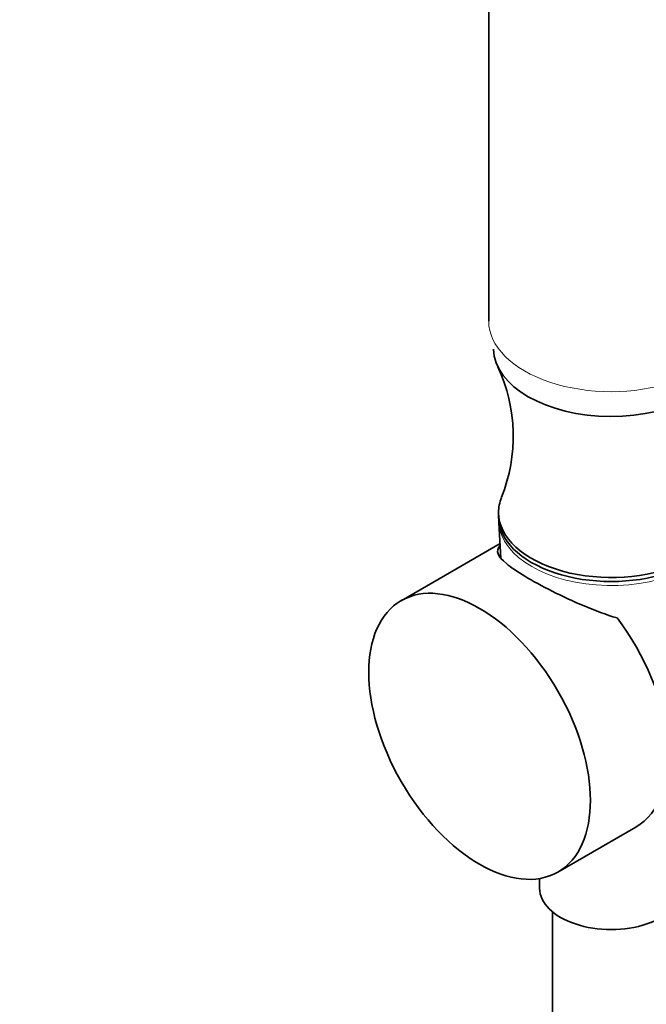
# Model space of a CAD drawing. Units: millimetres. Extents: x 0 to 1478, y 0 to 1758.
# Drawn here: x 175 to 239, y 398 to 499 of the extents above; entities that cross this region are included whole.
import ezdxf
from ezdxf import colors
from ezdxf.entities.mleader import LeaderData, LeaderLine
from ezdxf.math import Vec2, Vec3

# ---------------------------------------------------------------- set-up
doc = ezdxf.new("R2010")
doc.units = ezdxf.units.MM
doc.layers.add('DV5_Défaut', color=7, linetype='Continuous')
doc.layers.add('Défaut', color=7, linetype='Continuous')

# ---------------------------------------------------------------- blocks, each defined once
blk = doc.blocks.new('_DOT')
at = {"color": 0}
blk.add_line((0, 0), (-1, 0), dxfattribs=at)
at = {"color": 0, "const_width": 0.333}
blk.add_lwpolyline([(-0.1665, 0, 1), (0.1665, 0, 1)], format="xyb", close=True, dxfattribs=at)
blk = doc.blocks.new('SE4')
at = {"layer": 'DV5_Défaut', "color": 7, "linetype": 'Continuous', "lineweight": 35}
for p, q in [((222.94, 540.49), (222.94, 467.75)), ((223.94, 448.19), (223.94, 447.78)), ((223.98, 447.12), (224.19, 443.54)), ((224.1, 445.01), (214.01, 439.18)), ((230.01, 411.47), (237.96, 416.06)), ((228.14, 410.81), (228.14, 409.81)), ((229.44, 407.41), (229.44, 217.12))]:
    blk.add_line(p, q, dxfattribs=at)
blk.add_arc((208.62, 455.98), 16.82, 338.2283, 24.9243, dxfattribs=at)
at = {"layer": 'DV5_Défaut', "color": 7, "linetype": 'Continuous', "lineweight": 18}
for centre, major_axis, start_param, end_param in [((235.44, 467.75), (-12.5, 0), 0, 3.141593), ((235.44, 447.35), (-11.47, 0), 0.035363, 3.035277)]:
    blk.add_ellipse(centre, major_axis=major_axis, ratio=0.57735, start_param=start_param, end_param=end_param, dxfattribs=at)
at = {"layer": 'DV5_Défaut', "color": 7, "linetype": 'Continuous', "lineweight": 35}
for centre, major_axis, start_param, end_param in [((235.44, 464.93), (-12, 0), 0.009254, 3.120867), ((235.44, 448.19), (-11.5, 0), 6.052465, 6.283185), ((235.44, 448.19), (-11.5, 0), 0, 3.372965), ((235.44, 447.78), (-11.5, 0), 0, 3.141593), ((235.44, 447.35), (-11.47, 0), 6.279842, 6.283185), ((235.44, 447.35), (-11.47, 0), 0, 0.035363), ((229.96, 429.92), (-8, 13.86), 3.141593, 4.930048), ((235.44, 409.81), (-7.3, 0), 0, 3.141593)]:
    blk.add_ellipse(centre, major_axis=major_axis, ratio=0.57735, start_param=start_param, end_param=end_param, dxfattribs=at)
blk.add_ellipse((222.01, 425.33), major_axis=(8, -13.86), ratio=0.57735, dxfattribs=at)
blk.add_open_spline([(224.11, 444.82), (224.09, 444.81), (224.08, 444.79), (223.63, 444.25), (223.83, 443.73), (225.2, 442.59), (225.84, 442.15), (227.43, 441.2), (228.39, 440.67), (230.44, 439.64), (231.56, 439.12), (233.79, 438.18), (234.93, 437.75), (236.05, 437.42)], degree=3, knots=[0, 0, 0, 0, 0.009858, 0.009858, 0.339905, 0.339905, 0.504929, 0.504929, 0.669953, 0.669953, 0.834976, 0.834976, 1, 1, 1, 1], dxfattribs=at)

msp = doc.modelspace()

# ---------------------------------------------------------------- block references
at = {"layer": 'Défaut'}
msp.add_blockref('SE4', (0, 0), dxfattribs=at)

# ---------------------------------------------------------------- leaders
at = {"layer": 'Défaut', "color": 7, "linetype": 'Continuous', "lineweight": 18}
ml = msp.add_multileader_mtext('Standard', dxfattribs=at)
ml.set_content('{\\pxsm0.9;\\fSolid Edge ISO|b1||i0||c0|p34;\\W1.;05/02/2019\\P}', color=256)
ml.set_leader_properties()
ml.set_arrow_properties(name='DOT')
ml.build(insert=Vec2(0, 0))
ml.multileader.update_dxf_attribs({"leader_type": 0, "dogleg_length": 0, "arrow_head_size": 12})
ctx = ml.context
ctx.base_point, ctx.char_height, ctx.arrow_head_size, ctx.landing_gap_size = Vec3(1390.41, 1750.71), 12, 12, 4.2
notes = []
notes.append((ctx, [(0, (0, 0, 0), (0, 0), (1, 0), 1, [])]))
ctx.mtext.insert = Vec3(1392.41, 1756.83)
for ctx, leaders in notes:
    for number, flags, end, landing, length, lines in leaders:
        leader = LeaderData()
        leader.index, (leader.has_last_leader_line, leader.has_dogleg_vector, leader.attachment_direction) = number, flags
        leader.last_leader_point, leader.dogleg_vector, leader.dogleg_length = Vec3(end), Vec3(landing), length
        for number, points, colour, breaks in lines:
            line = LeaderLine()
            line.index, line.vertices, line.color, line.breaks = number, Vec3.list(points), colors.encode_raw_color(colour), breaks
            leader.lines.append(line)
        ctx.leaders.append(leader)

doc.saveas('drawing.dxf')
